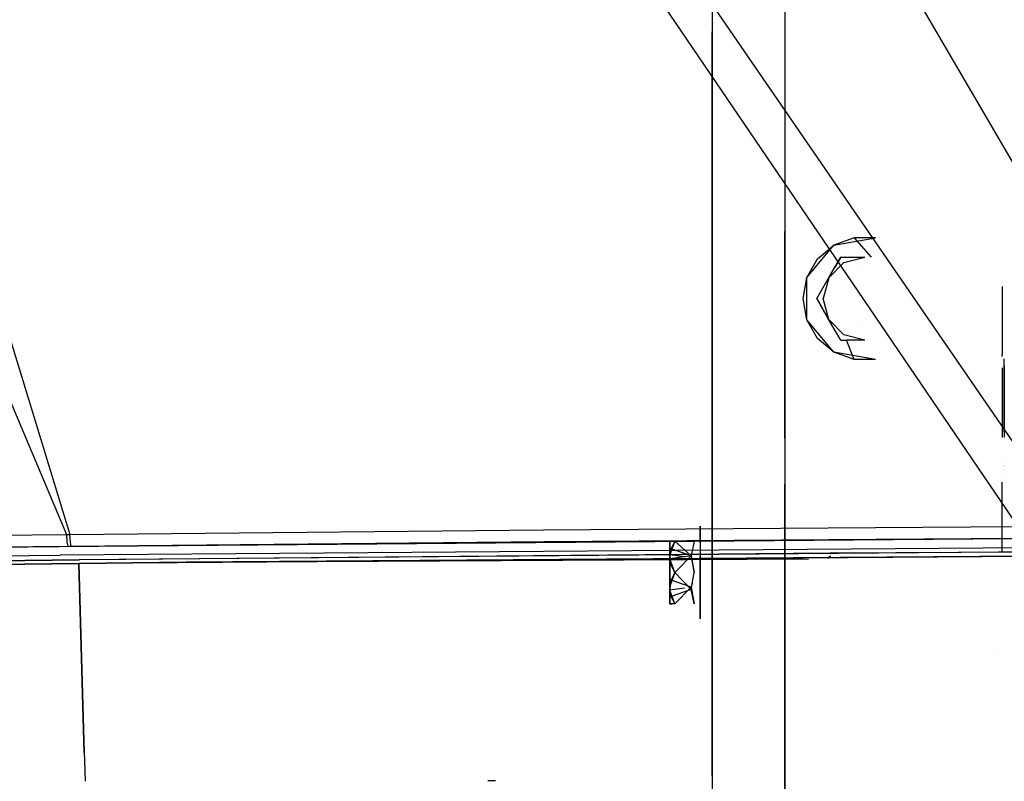
# Model space of a CAD drawing. Units: millimetres. Extents: x -3591 to 1508, y 429 to 8250.
# Drawn here: x -630 to -351, y 1031 to 1247 of the extents above; entities that cross this region are included whole.
import ezdxf

# ---------------------------------------------------------------- set-up
doc = ezdxf.new("R2010")
doc.units = ezdxf.units.MM
doc.layers.add('1', color=7, linetype='CONTINUOUS', true_color=0xffffff)

msp = doc.modelspace()

# ---------------------------------------------------------------- linework, layer by layer
at = {"layer": '1', "color": 18, "linetype": 'CONTINUOUS'}
for p, q in [((-457.995564, 1394.323081, 2285.246626), (-288.226604, 1103.334635, 2238.026872)), ((-457.995564, 1394.323081, 2285.246626), (-288.226604, 1103.334635, 2238.026872)), ((-697.419107, 1368.858784, 2246.09305), (-615.266204, 1101.027459, 2214.900747)), ((-697.419107, 1368.858784, 2246.09305), (-615.266204, 1101.027459, 2214.900747)), ((-724.195242, 1356.047601, 2241.454855), (-616.234303, 1101.017207, 2214.806572)), ((-724.195242, 1356.047601, 2241.454855), (-616.234303, 1101.017207, 2214.806572)), ((-466.884762, 1279.923886, 2255.033508), (-346.763641, 1103.26454, 2234.814897)), ((-466.884762, 1279.923886, 2255.033508), (-346.763641, 1103.26454, 2234.814897)), ((-451.604575, 1277.527779, 2256.373659), (-331.844389, 1103.301018, 2235.614792)), ((-451.604575, 1277.527779, 2256.373659), (-331.844389, 1103.301018, 2235.614792)), ((-433.387488, 1272.999972, 1012.699977), (-433.387488, 965.268344, 1012.699977)), ((-433.387488, 1272.999972, 1012.699977), (-433.387488, 965.268344, 1012.699977)), ((-412.750006, 1272.999972, 992.062524), (-412.750006, 965.268344, 992.062524)), ((-433.387488, 1243.309551, 1228.605047), (-433.387488, 1032.658, 1228.605047)), ((-433.387488, 1032.658, 1228.605047), (-433.387488, 1243.309551, 1228.605047)), ((-412.750006, 1222.786432, 1249.242559), (-412.750006, 1222.786432, 1249.242559)), ((-412.750006, 1196.408774, 1249.242559), (-412.750006, 1196.408774, 1249.242559)), ((-412.750006, 1188.610425, 1249.242559), (-412.750006, 1188.610425, 1249.242559)), ((-412.750006, 1148.750737, 1249.242559), (-412.750006, 1186.817689, 1249.242559)), ((-406.582087, 1173.775405, 991.99231), (-398.887455, 1182.94546, 991.99231)), ((-403.543234, 1179.038733, 989.592329), (-398.887455, 1182.94546, 989.592329)), ((-403.543234, 1179.038733, 989.592329), (-398.887455, 1182.94546, 989.592329)), ((-398.887455, 1182.94546, 991.99231), (-387.09861, 1185.024232, 991.99231)), ((-393.176317, 1185.024232, 989.592329), (-398.887455, 1182.94546, 989.592329)), ((-393.176317, 1185.024232, 989.592329), (-398.887455, 1182.94546, 989.592329)), ((-387.09861, 1185.024232, 991.99231), (-393.176317, 1185.024232, 989.592329)), ((-393.176317, 1185.024232, 989.592329), (-388.328254, 1179.579943, 986.375347)), ((-406.582087, 1173.775405, 989.592329), (-403.543234, 1179.038733, 989.592329)), ((-406.582087, 1173.775405, 989.592329), (-403.543234, 1179.038733, 989.592329)), ((-400.347888, 1173.685044, 977.892295), (-396.032453, 1178.00042, 977.892295)), ((-400.105834, 1174.104184, 986.301377), (-396.944433, 1179.579943, 987.348691)), ((-400.105834, 1174.104184, 986.301377), (-396.944433, 1179.579943, 987.348691)), ((-396.944433, 1179.579943, 979.716256), (-398.578793, 1176.7492, 978.411809)), ((-396.944433, 1179.579943, 979.716256), (-398.578793, 1176.7492, 978.411809)), ((-396.944433, 1179.579943, 987.348691), (-396.944433, 1179.579943, 979.716256)), ((-396.944433, 1179.579943, 979.716256), (-390.372485, 1179.579943, 977.894679)), ((-396.032453, 1178.00042, 977.892295), (-390.137464, 1179.579943, 977.892295)), ((-390.372485, 1179.579943, 977.894679), (-390.137464, 1179.579943, 977.892295)), ((-403.751373, 1167.790145, 987.348691), (-400.105834, 1174.104184, 986.301377)), ((-403.751373, 1167.790145, 987.348691), (-400.105834, 1174.104184, 986.301377)), ((-400.347888, 1173.685044, 977.892295), (-398.578793, 1176.7492, 978.411809)), ((-400.347888, 1173.685044, 977.892295), (-398.578793, 1176.7492, 978.411809)), ((-391.514927, 1175.601929, 991.99231), (-391.514927, 1175.601929, 992.062524)), ((-407.637447, 1167.790145, 989.592329), (-406.582087, 1173.775405, 989.592329)), ((-407.637447, 1167.790145, 989.592329), (-406.582087, 1173.775405, 989.592329)), ((-406.582087, 1161.804646, 991.99231), (-406.582087, 1173.775405, 991.99231)), ((-403.751373, 1167.790145, 979.716256), (-400.775284, 1172.944754, 977.923289)), ((-403.751373, 1167.790145, 979.716256), (-400.775284, 1172.944754, 977.923289)), ((-400.347888, 1173.685044, 977.892295), (-401.927471, 1167.790145, 977.892295)), ((-400.347888, 1173.685044, 977.892295), (-400.775284, 1172.944754, 977.923289)), ((-400.347888, 1173.685044, 977.892295), (-400.775284, 1172.944754, 977.923289)), ((-351.200014, 1171.201915, 1249.242559), (-351.200014, 1171.201915, 1257.369295)), ((-351.200014, 1171.201915, 1257.369295), (-351.200014, 1151.992053, 1258.544341)), ((-406.582087, 1161.804646, 989.592329), (-407.637447, 1167.790145, 989.592329)), ((-406.582087, 1161.804646, 989.592329), (-407.637447, 1167.790145, 989.592329)), ((-400.589943, 1162.314385, 986.301377), (-403.751373, 1167.790145, 987.348691)), ((-400.589943, 1162.314385, 986.301377), (-403.751373, 1167.790145, 987.348691)), ((-403.751373, 1167.790145, 987.348691), (-403.751373, 1167.790145, 979.716256)), ((-403.751373, 1167.790145, 987.348691), (-403.751373, 1167.790145, 979.716256)), ((-403.751373, 1167.790145, 979.716256), (-402.117014, 1164.959162, 978.411809)), ((-403.751373, 1167.790145, 979.716256), (-402.117014, 1164.959162, 978.411809)), ((-400.347888, 1161.895007, 977.892295), (-401.927471, 1167.790145, 977.892295)), ((-400.347888, 1161.895007, 977.892295), (-402.117014, 1164.959162, 978.411809)), ((-400.347888, 1161.895007, 977.892295), (-402.117014, 1164.959162, 978.411809)), ((-398.887455, 1152.634591, 991.99231), (-406.582087, 1161.804646, 991.99231)), ((-403.543234, 1156.541318, 989.592329), (-406.582087, 1161.804646, 989.592329)), ((-403.543234, 1156.541318, 989.592329), (-406.582087, 1161.804646, 989.592329)), ((-396.944433, 1156.000108, 987.348691), (-400.589943, 1162.314385, 986.301377)), ((-396.944433, 1156.000108, 987.348691), (-400.589943, 1162.314385, 986.301377)), ((-396.032453, 1157.579631, 977.892295), (-400.347888, 1161.895007, 977.892295)), ((-399.920493, 1161.154717, 977.923289), (-400.347888, 1161.895007, 977.892295)), ((-399.920493, 1161.154717, 977.923289), (-400.347888, 1161.895007, 977.892295)), ((-396.944433, 1156.000108, 979.716256), (-399.920493, 1161.154717, 977.923289)), ((-396.944433, 1156.000108, 979.716256), (-399.920493, 1161.154717, 977.923289)), ((-390.137464, 1156.000108, 977.892295), (-396.032453, 1157.579631, 977.892295)), ((-391.514927, 1159.978122, 992.062524), (-391.514927, 1159.978122, 991.99231)), ((-398.887455, 1152.634591, 989.592329), (-403.543234, 1156.541318, 989.592329)), ((-398.887455, 1152.634591, 989.592329), (-403.543234, 1156.541318, 989.592329)), ((-396.944433, 1156.000108, 987.348691), (-396.944433, 1156.000108, 979.716256)), ((-396.944433, 1156.000108, 979.716256), (-395.192593, 1156.000108, 978.930369)), ((-393.176317, 1150.555819, 989.592329), (-395.27756, 1156.000108, 986.914411)), ((-390.137464, 1156.000108, 977.892295), (-395.192593, 1156.000108, 978.930369)), ((-387.09861, 1150.555819, 991.99231), (-398.887455, 1152.634591, 991.99231)), ((-393.176317, 1150.555819, 989.592329), (-398.887455, 1152.634591, 989.592329)), ((-393.176317, 1150.555819, 989.592329), (-398.887455, 1152.634591, 989.592329)), ((-351.200014, 1151.424085, 1249.242559), (-351.200014, 1151.992053, 1258.544341)), ((-387.09861, 1150.555819, 991.99231), (-393.176317, 1150.555819, 989.592329)), ((-350.699991, 1130.194083, 1259.895251), (-350.699991, 1150.711983, 1258.640304)), ((-350.699991, 1150.137318, 1249.242559), (-350.699991, 1150.711983, 1258.640304)), ((-412.750006, 1128.315764, 1249.242559), (-412.750006, 1148.750226, 1249.242559)), ((-351.200014, 1148.170615, 1249.242559), (-351.200014, 1128.527596, 1250.443945)), ((-350.699991, 1148.75029, 1249.242559), (-350.699991, 1128.53379, 1250.479071)), ((-350.699991, 1129.902774, 1259.913069), (-350.699991, 1129.902774, 1259.913069)), ((-350.699991, 1128.437578, 1250.484956), (-350.699991, 1128.437578, 1250.484956)), ((-350.699991, 1128.242403, 1250.496894), (-350.699991, 1128.242403, 1250.496894)), ((-350.699991, 1128.009612, 1250.511132), (-350.699991, 1128.009612, 1250.511132)), ((-412.750006, 1124.550505, 1249.242559), (-412.750006, 1124.550505, 1249.242559)), ((-350.699991, 1121.547806, 1250.906359), (-350.699991, 1121.547806, 1250.906359)), ((-412.750006, 1120.156906, 1249.242559), (-412.750006, 1120.156906, 1249.242559)), ((-351.200014, 1119.448716, 1250.999218), (-351.200014, 1119.448716, 1250.999218)), ((-351.200014, 1118.603261, 1251.050927), (-351.200014, 1118.603261, 1251.050927)), ((-350.699991, 1120.699509, 1260.475973), (-350.699991, 1120.699509, 1260.475973)), ((-350.699991, 1120.451809, 1260.491123), (-350.699991, 1120.451809, 1260.491123)), ((-350.699991, 1120.18308, 1260.507559), (-350.699991, 1120.18308, 1260.507559)), ((-350.699991, 1119.187092, 1260.568478), (-350.699991, 1119.187092, 1260.568478)), ((-412.750006, 1117.221459, 1249.242559), (-412.750006, 1117.221459, 1249.242559)), ((-351.200014, 1096.202105, 1261.956587), (-351.200014, 1115.840501, 1260.755405)), ((-412.750006, 1031.671248, 1249.242559), (-412.750006, 1115.136324, 1249.242559)), ((-615.266204, 1101.027459, 2214.900747), (-481.140077, 1102.333277, 2226.379886)), ((-615.266204, 1101.027459, 2214.900747), (-481.140077, 1102.333277, 2226.379886)), ((-481.140077, 1102.333277, 2226.379886), (-346.763641, 1103.26454, 2234.814897)), ((-481.140077, 1102.333277, 2226.379886), (-346.763641, 1103.26454, 2234.814897)), ((-436.749995, 1101.769656, 1111.889973), (-436.749995, 1103.349417, 1116.230503)), ((-436.749995, 1103.349417, 1116.230503), (-436.749995, 1103.349417, 1120.849505)), ((-436.749995, 1103.349417, 1120.849505), (-436.749995, 1101.769656, 1125.190035)), ((-436.749995, 1101.769656, 1164.289966), (-436.749995, 1103.349417, 1168.630496)), ((-436.749995, 1103.349417, 1168.630496), (-436.749995, 1103.349417, 1173.249498)), ((-436.749995, 1103.349417, 1173.249498), (-436.749995, 1101.769656, 1177.590027)), ((-436.749995, 1101.769656, 1199.290052), (-436.749995, 1103.349417, 1203.630462)), ((-436.749995, 1103.349417, 1203.630462), (-436.749995, 1103.349417, 1208.249584)), ((-436.749995, 1103.349417, 1208.249584), (-436.749995, 1101.769656, 1212.589994)), ((-436.749995, 1098.800629, 1108.351603), (-436.749995, 1101.769656, 1111.889973)), ((-436.749995, 1101.769656, 1125.190035), (-436.749995, 1098.800629, 1128.728405)), ((-436.749995, 1098.800629, 1160.751596), (-436.749995, 1101.769656, 1164.289966)), ((-436.749995, 1101.769656, 1177.590027), (-436.749995, 1098.800629, 1181.128398)), ((-436.749995, 1098.800629, 1195.751682), (-436.749995, 1101.769656, 1199.290052)), ((-436.749995, 1101.769656, 1212.589994), (-436.749995, 1098.800629, 1216.128364)), ((-644.14537, 1100.714654, 2211.964384), (-616.234303, 1101.017207, 2214.806572)), ((-644.14537, 1100.714654, 2211.964384), (-616.234303, 1101.017207, 2214.806572)), ((-618.336141, 1097.620696, 2210.937038), (-348.268569, 1099.898785, 2231.058374)), ((-618.336141, 1097.620696, 2210.937038), (-348.268569, 1099.898785, 2231.058374)), ((-616.234303, 1101.017207, 2214.806572), (-615.266204, 1101.027459, 2214.900747)), ((-616.234303, 1101.017207, 2214.806572), (-615.266204, 1101.027459, 2214.900747)), ((-616.234303, 1101.017207, 2214.806572), (-616.107464, 1098.882407, 2213.740125)), ((-616.234303, 1101.017207, 2214.806572), (-616.107464, 1098.882407, 2213.740125)), ((-616.107464, 1098.882407, 2213.740125), (-615.891576, 1097.74062, 2211.652055)), ((-616.107464, 1098.882407, 2213.740125), (-615.891576, 1097.74062, 2211.652055)), ((-615.139484, 1098.892897, 2213.834539), (-615.266204, 1101.027459, 2214.900747)), ((-615.139484, 1098.892897, 2213.834539), (-615.266204, 1101.027459, 2214.900747)), ((-614.923954, 1097.751111, 2211.746708), (-615.139484, 1098.892897, 2213.834539)), ((-614.923954, 1097.751111, 2211.746708), (-615.139484, 1098.892897, 2213.834539)), ((-614.923954, 1097.751111, 2211.746708), (-480.879575, 1099.066943, 2223.230615)), ((-614.923954, 1097.751111, 2211.746708), (-480.879575, 1099.066943, 2223.230615)), ((-480.879575, 1099.066943, 2223.230615), (-346.581995, 1100.014418, 2231.669441)), ((-480.879575, 1099.066943, 2223.230615), (-346.581995, 1100.014418, 2231.669441)), ((-444.748759, 1099.143952, 1121.864811), (-445.349991, 1099.143952, 1118.540064)), ((-445.349991, 1097.952574, 1122.986212), (-445.349991, 1099.143952, 1118.540064)), ((-445.349991, 1097.952574, 1122.986212), (-445.349991, 1099.143952, 1118.540064)), ((-445.349991, 1099.143952, 1118.540064), (-445.349991, 1097.952574, 1114.093795)), ((-445.349991, 1099.143952, 1118.540064), (-444.567084, 1099.143952, 1114.727274)), ((-445.349991, 1099.143952, 1118.540064), (-445.349991, 1097.952574, 1114.093795)), ((-444.748759, 1099.143952, 1174.264804), (-445.349991, 1099.143952, 1170.940056)), ((-445.349991, 1097.952574, 1175.386205), (-445.349991, 1099.143952, 1170.940056)), ((-445.349991, 1097.952574, 1175.386205), (-445.349991, 1099.143952, 1170.940056)), ((-445.349991, 1099.143952, 1170.940056), (-445.349991, 1097.952574, 1166.493788)), ((-445.349991, 1099.143952, 1170.940056), (-444.567084, 1099.143952, 1167.127267)), ((-445.349991, 1099.143952, 1170.940056), (-445.349991, 1097.952574, 1166.493788)), ((-444.748759, 1099.143952, 1209.26477), (-445.349991, 1099.143952, 1205.940023)), ((-445.349991, 1097.952574, 1210.386291), (-445.349991, 1099.143952, 1205.940023)), ((-445.349991, 1097.952574, 1210.386291), (-445.349991, 1099.143952, 1205.940023)), ((-445.349991, 1099.143952, 1205.940023), (-445.349991, 1097.952574, 1201.493755)), ((-445.349991, 1099.143952, 1205.940023), (-444.567084, 1099.143952, 1202.127233)), ((-445.349991, 1099.143952, 1205.940023), (-445.349991, 1097.952574, 1201.493755)), ((-443.974316, 1099.143952, 1165.805951), (-445.326656, 1095.25606, 1163.56124)), ((-443.974316, 1099.143952, 1200.805917), (-445.326656, 1095.25606, 1198.561206)), ((-444.020289, 1099.011783, 1113.329649), (-445.326656, 1095.25606, 1111.161247)), ((-443.974316, 1099.143952, 1123.67405), (-444.95818, 1097.008914, 1124.906793)), ((-443.974316, 1099.143952, 1176.074043), (-444.95818, 1097.008914, 1177.306786)), ((-443.974316, 1099.143952, 1211.074129), (-444.95818, 1097.008914, 1212.306753)), ((-443.974316, 1099.143952, 1211.074129), (-444.95818, 1097.008914, 1212.306753)), ((-444.748759, 1099.143952, 1121.864811), (-443.974316, 1099.143952, 1123.67405)), ((-444.748759, 1099.143952, 1174.264804), (-443.974316, 1099.143952, 1176.074043)), ((-444.748759, 1099.143952, 1209.26477), (-443.974316, 1099.143952, 1211.074129)), ((-443.974316, 1099.143952, 1113.405958), (-444.567084, 1099.143952, 1114.727274)), ((-443.974316, 1099.143952, 1165.805951), (-444.567084, 1099.143952, 1167.127267)), ((-443.974316, 1099.143952, 1200.805917), (-444.567084, 1099.143952, 1202.127233)), ((-443.974316, 1099.143952, 1113.405958), (-444.020289, 1099.011783, 1113.329649)), ((-439.290345, 1095.014066, 1213.458553), (-443.974316, 1099.143952, 1211.074129)), ((-438.500434, 1099.143952, 1123.67405), (-439.290345, 1095.014066, 1126.058593)), ((-438.500434, 1099.143952, 1176.074043), (-439.290345, 1095.014066, 1178.458586)), ((-438.500434, 1099.143952, 1211.074129), (-439.290345, 1095.014066, 1213.458553)), ((-436.749995, 1098.800629, 1108.351603), (-436.749995, 1094.800442, 1106.042162)), ((-436.749995, 1098.800629, 1128.728405), (-436.749995, 1094.800442, 1131.037965)), ((-436.749995, 1098.800629, 1160.751596), (-436.749995, 1094.800442, 1158.442155)), ((-436.749995, 1098.800629, 1181.128398), (-436.749995, 1094.800442, 1183.437958)), ((-436.749995, 1098.800629, 1195.751682), (-436.749995, 1094.800442, 1193.442121)), ((-436.749995, 1098.800629, 1216.128364), (-436.749995, 1094.800442, 1218.437925)), ((-675.842708, 1096.939829, 2204.524451), (-618.336141, 1097.620696, 2210.937038)), ((-675.842708, 1096.939829, 2204.524451), (-618.336141, 1097.620696, 2210.937038)), ((-643.767536, 1097.445458, 2208.805099), (-615.891576, 1097.74062, 2211.652055)), ((-643.767536, 1097.445458, 2208.805099), (-615.891576, 1097.74062, 2211.652055)), ((-276.671678, 1097.810239, 2231.974378), (-618.078232, 1095.154017, 2208.569065)), ((-276.671678, 1097.810239, 2231.974378), (-618.078232, 1095.154017, 2208.569065)), ((-615.891576, 1097.74062, 2211.652055), (-614.923954, 1097.751111, 2211.746708)), ((-615.891576, 1097.74062, 2211.652055), (-614.923954, 1097.751111, 2211.746708)), ((-352.308273, 1096.02496, 2232.061163), (-612.675846, 1093.813151, 2212.668434)), ((-352.308273, 1096.02496, 2232.061163), (-612.675846, 1093.813151, 2212.668434)), ((-445.349991, 1097.952574, 1122.986212), (-445.349991, 1094.697684, 1126.241103)), ((-445.349991, 1097.952574, 1122.986212), (-445.349991, 1094.697684, 1126.241103)), ((-445.349991, 1094.697684, 1110.838905), (-445.349991, 1097.952574, 1114.093795)), ((-445.349991, 1094.697684, 1110.838905), (-445.349991, 1097.952574, 1114.093795)), ((-445.349991, 1097.952574, 1175.386205), (-445.349991, 1094.697684, 1178.641096)), ((-445.349991, 1097.952574, 1175.386205), (-445.349991, 1094.697684, 1178.641096)), ((-445.349991, 1094.697684, 1163.238898), (-445.349991, 1097.952574, 1166.493788)), ((-445.349991, 1094.697684, 1163.238898), (-445.349991, 1097.952574, 1166.493788)), ((-445.349991, 1097.952574, 1210.386291), (-445.349991, 1094.697719, 1213.641147)), ((-445.349991, 1097.952574, 1210.386291), (-445.349991, 1094.697719, 1213.641147)), ((-445.349991, 1094.697684, 1198.238865), (-445.349991, 1097.952574, 1201.493755)), ((-445.349991, 1094.697684, 1198.238865), (-445.349991, 1097.952574, 1201.493755)), ((-444.95818, 1097.008914, 1124.906793), (-445.349991, 1094.697684, 1126.241103)), ((-444.95818, 1097.008914, 1124.906793), (-445.349991, 1094.697684, 1126.241103)), ((-444.95818, 1097.008914, 1177.306786), (-445.349991, 1094.697684, 1178.641096)), ((-444.95818, 1097.008914, 1177.306786), (-445.349991, 1094.697684, 1178.641096)), ((-444.95818, 1097.008914, 1212.306753), (-445.349991, 1094.697684, 1213.641182)), ((-439.290345, 1095.014066, 1126.058593), (-444.95818, 1097.008914, 1124.906793)), ((-439.290345, 1095.014066, 1178.458586), (-444.95818, 1097.008914, 1177.306786)), ((-439.290345, 1095.014066, 1213.458553), (-444.95818, 1097.008914, 1212.306753)), ((-265.593535, 1096.37337, 2233.817237), (-399.959683, 1095.724791, 2227.917209)), ((-310.457336, 1096.210041, 2233.771414), (-352.308273, 1096.02496, 2232.061163)), ((-310.457336, 1096.210041, 2233.771414), (-352.308273, 1096.02496, 2232.061163)), ((-351.200014, 1096.202105, 1249.242559), (-351.200014, 1096.202105, 1261.956587)), ((-676.838934, 1094.48573, 2202.019468), (-618.078232, 1095.154017, 2208.569065)), ((-676.838934, 1094.48573, 2202.019468), (-618.078232, 1095.154017, 2208.569065)), ((-663.919747, 1093.205661, 2205.810323), (-628.423333, 1093.639821, 2209.679142)), ((-659.771502, 1093.275756, 2207.784429), (-612.675846, 1093.813151, 2212.668434)), ((-612.675846, 1093.813151, 2212.668434), (-659.771502, 1093.275756, 2207.784429)), ((-628.423333, 1093.639821, 2209.679142), (-612.537622, 1093.813866, 2211.262003)), ((-612.675846, 1093.813151, 2212.668434), (-612.606704, 1093.81339, 2211.965337)), ((-612.675846, 1093.813151, 2212.668434), (-612.606704, 1093.81339, 2211.965337)), ((-612.606704, 1093.81339, 2211.965337), (-612.537622, 1093.813866, 2211.262003)), ((-612.606704, 1093.81339, 2211.965337), (-612.537622, 1093.813866, 2211.262003)), ((-599.456012, 1093.959302, 2212.529436), (-612.537622, 1093.813866, 2211.262003)), ((-399.959683, 1095.724791, 2227.917209), (-599.456012, 1093.959302, 2212.529436)), ((-597.491801, 1092.986792, 2214.985862), (-324.205695, 1095.074545, 2233.452838)), ((-406.046924, 1094.027846, 2224.277616), (-597.491801, 1092.986792, 2214.985862)), ((-406.046924, 1094.027846, 2224.277616), (-597.491801, 1092.986792, 2214.985862)), ((-461.188476, 1093.834302, 2222.577186), (-597.491801, 1092.986792, 2214.985862)), ((-325.764024, 1095.0721, 2233.452152), (-582.367837, 1093.163222, 2216.681257)), ((-582.367837, 1093.163222, 2216.681257), (-325.764024, 1095.0721, 2233.452152)), ((-445.349991, 1094.697684, 1110.838905), (-445.326656, 1095.25606, 1111.161247)), ((-445.349991, 1094.697684, 1110.838905), (-445.326656, 1095.25606, 1111.161247)), ((-445.349991, 1094.697684, 1163.238898), (-445.326656, 1095.25606, 1163.56124)), ((-445.349991, 1094.697684, 1163.238898), (-445.326656, 1095.25606, 1163.56124)), ((-445.349991, 1094.697684, 1198.238865), (-445.326656, 1095.25606, 1198.561206)), ((-445.349991, 1094.697684, 1198.238865), (-445.326656, 1095.25606, 1198.561206)), ((-445.349991, 1094.697684, 1126.241103), (-445.349991, 1090.251416, 1127.43248)), ((-445.349991, 1094.697684, 1126.241103), (-445.326656, 1094.139308, 1126.563564)), ((-445.349991, 1094.697684, 1126.241103), (-445.349991, 1090.251416, 1127.43248)), ((-445.349991, 1094.697684, 1126.241103), (-445.326656, 1094.139308, 1126.563564)), ((-445.349991, 1090.251416, 1109.647527), (-445.349991, 1094.697684, 1110.838905)), ((-445.349991, 1090.251416, 1109.647527), (-445.349991, 1094.697684, 1110.838905)), ((-444.95818, 1092.386693, 1109.504595), (-445.349991, 1094.697684, 1110.838905)), ((-445.349991, 1094.697684, 1178.641096), (-445.349991, 1090.251416, 1179.832473)), ((-445.349991, 1094.697684, 1178.641096), (-445.326656, 1094.139308, 1178.963557)), ((-445.349991, 1094.697684, 1178.641096), (-445.349991, 1090.251416, 1179.832473)), ((-445.349991, 1094.697684, 1178.641096), (-445.326656, 1094.139308, 1178.963557)), ((-445.349991, 1090.251416, 1162.04752), (-445.349991, 1094.697684, 1163.238898)), ((-445.349991, 1090.251416, 1162.04752), (-445.349991, 1094.697684, 1163.238898)), ((-444.95818, 1092.386693, 1161.904588), (-445.349991, 1094.697684, 1163.238898)), ((-445.349991, 1094.697684, 1213.641182), (-445.326656, 1094.139308, 1213.963524)), ((-445.349991, 1090.251416, 1197.047487), (-445.349991, 1094.697684, 1198.238865)), ((-445.349991, 1090.251416, 1197.047487), (-445.349991, 1094.697684, 1198.238865)), ((-444.95818, 1092.386693, 1196.904555), (-445.349991, 1094.697684, 1198.238865)), ((-445.349991, 1094.697637, 1213.641194), (-445.349991, 1090.251416, 1214.832559)), ((-445.349991, 1094.697637, 1213.641194), (-445.349991, 1090.251416, 1214.832559)), ((-441.214922, 1094.660367, 1110.817359), (-445.326656, 1095.25606, 1111.161247)), ((-441.214922, 1094.660367, 1163.217352), (-445.326656, 1095.25606, 1163.56124)), ((-441.214922, 1094.660367, 1198.217319), (-445.326656, 1095.25606, 1198.561206)), ((-439.290345, 1095.014066, 1126.058593), (-445.326656, 1094.139308, 1126.563564)), ((-439.290345, 1095.014066, 1178.458586), (-445.326656, 1094.139308, 1178.963557)), ((-439.290345, 1095.014066, 1213.458553), (-445.326656, 1094.139308, 1213.963524)), ((-444.020376, 1090.383836, 1128.731706), (-445.326656, 1094.139308, 1126.563564)), ((-443.974316, 1090.251416, 1181.208149), (-445.326656, 1094.139308, 1178.963557)), ((-444.224855, 1090.971701, 1215.792371), (-445.326656, 1094.139308, 1213.963524)), ((-444.224855, 1090.971701, 1215.792371), (-445.326656, 1094.139308, 1213.963524)), ((-439.290345, 1095.014066, 1213.458553), (-443.265923, 1090.971709, 1215.792379)), ((-439.290345, 1095.014066, 1126.058593), (-438.522397, 1090.383837, 1128.731706)), ((-439.290345, 1095.014066, 1178.458586), (-438.500434, 1090.251416, 1181.208149)), ((-439.290345, 1095.014066, 1213.458553), (-438.619898, 1090.971709, 1215.792379)), ((-439.237916, 1094.697637, 1198.238852), (-439.237916, 1094.697637, 1198.238852)), ((-436.749995, 1094.800442, 1131.037965), (-436.749995, 1090.251416, 1131.840006)), ((-436.749995, 1090.251416, 1105.240002), (-436.749995, 1094.800442, 1106.042162)), ((-436.749995, 1094.800442, 1183.437958), (-436.749995, 1090.251416, 1184.239998)), ((-436.749995, 1090.251416, 1157.639995), (-436.749995, 1094.800442, 1158.442155)), ((-436.749995, 1094.800442, 1218.437925), (-436.749995, 1090.251416, 1219.239965)), ((-436.749995, 1090.251416, 1192.639962), (-436.749995, 1094.800442, 1193.442121)), ((-399.895489, 1094.904393, 2226.935402), (-400.66091, 1094.314987, 2226.734259)), ((-400.481775, 1094.314059, 2226.726047), (-399.895489, 1094.904393, 2226.935402)), ((-659.909546, 1092.302531, 2208.852783), (-612.772584, 1092.82729, 2213.785902)), ((-597.491801, 1092.986792, 2214.985862), (-637.886785, 1092.494389, 2210.656383)), ((-597.491801, 1092.986792, 2214.985862), (-637.886785, 1092.494389, 2210.656383)), ((-582.367837, 1093.163222, 2216.681257), (-612.772584, 1092.82729, 2213.785902)), ((-612.772584, 1092.82729, 2213.785902), (-582.367837, 1093.163222, 2216.681257)), ((-611.228704, 1039.26155, 2202.904955), (-612.772554, 1092.826243, 2213.785689)), ((-612.772554, 1092.826243, 2213.785689), (-611.228704, 1039.26155, 2202.904955)), ((-443.974316, 1090.251416, 1108.271852), (-444.95818, 1092.386693, 1109.504595)), ((-443.974316, 1090.251416, 1108.271852), (-444.95818, 1092.386693, 1109.504595)), ((-443.974316, 1090.251416, 1160.671845), (-444.95818, 1092.386693, 1161.904588)), ((-443.974316, 1090.251416, 1160.671845), (-444.95818, 1092.386693, 1161.904588)), ((-443.974316, 1090.251416, 1195.671812), (-444.95818, 1092.386693, 1196.904555)), ((-443.974316, 1090.251416, 1195.671812), (-444.95818, 1092.386693, 1196.904555)), ((-443.974316, 1090.251416, 1216.208234), (-444.222006, 1090.96351, 1215.7971)), ((-443.974316, 1090.251416, 1216.208234), (-444.222006, 1090.96351, 1215.7971)), ((-443.273978, 1090.963518, 1215.797107), (-443.974316, 1090.251416, 1216.208234)), ((-438.61854, 1090.963518, 1215.797107), (-438.500434, 1090.251416, 1216.208234)), ((-445.349991, 1090.251416, 1127.43248), (-445.349991, 1085.805386, 1126.241103)), ((-445.349991, 1090.251416, 1127.43248), (-445.349991, 1085.805386, 1126.241103)), ((-445.349991, 1085.805386, 1110.838905), (-445.349991, 1090.251416, 1109.647527)), ((-445.349991, 1085.805386, 1110.838905), (-445.349991, 1090.251416, 1109.647527)), ((-445.349991, 1090.251416, 1179.832473), (-445.349991, 1085.805386, 1178.641096)), ((-445.349991, 1090.251416, 1179.832473), (-445.349991, 1085.805386, 1178.641096)), ((-445.349991, 1085.805434, 1163.238885), (-445.349991, 1090.251416, 1162.04752)), ((-445.349991, 1085.805434, 1163.238885), (-445.349991, 1090.251416, 1162.04752)), ((-445.349991, 1090.251416, 1197.047487), (-445.349991, 1085.805434, 1198.238852)), ((-445.349991, 1090.251416, 1197.047487), (-445.349991, 1085.805434, 1198.238852)), ((-445.349991, 1090.251416, 1214.832559), (-445.349991, 1085.805386, 1213.641182)), ((-445.349991, 1090.251416, 1214.832559), (-445.349991, 1085.805386, 1213.641182)), ((-444.95818, 1088.116378, 1127.575532), (-445.349991, 1085.805386, 1126.241103)), ((-444.95818, 1088.116378, 1127.575532), (-445.349991, 1085.805386, 1126.241103)), ((-444.95818, 1088.116378, 1179.975525), (-445.349991, 1085.805386, 1178.641096)), ((-444.95818, 1088.116378, 1179.975525), (-445.349991, 1085.805386, 1178.641096)), ((-444.95818, 1088.116378, 1214.975491), (-445.349991, 1085.805386, 1213.641182)), ((-443.974316, 1090.251416, 1108.271852), (-445.326656, 1086.363524, 1110.516563)), ((-443.974316, 1090.251416, 1108.271852), (-445.326656, 1086.363524, 1110.516563)), ((-443.974316, 1090.251416, 1160.671845), (-445.326656, 1086.363524, 1162.916556)), ((-443.974316, 1090.251416, 1160.671845), (-445.326656, 1086.363524, 1162.916556)), ((-443.974316, 1090.251416, 1195.671812), (-445.326656, 1086.363524, 1197.916523)), ((-443.974316, 1090.251416, 1195.671812), (-445.326656, 1086.363524, 1197.916523)), ((-443.974316, 1090.251416, 1128.808156), (-444.95818, 1088.116378, 1127.575532)), ((-443.974316, 1090.251416, 1181.208149), (-444.95818, 1088.116378, 1179.975525)), ((-443.974316, 1090.251416, 1216.208234), (-444.95818, 1088.116378, 1214.975491)), ((-443.974316, 1090.251416, 1216.208234), (-444.95818, 1088.116378, 1214.975491)), ((-439.290345, 1086.121529, 1126.423731), (-444.95818, 1088.116378, 1127.575532)), ((-439.290345, 1086.121529, 1178.823724), (-444.95818, 1088.116378, 1179.975525)), ((-443.974316, 1090.251416, 1128.808156), (-444.020376, 1090.383835, 1128.731706)), ((-439.290345, 1085.489005, 1111.021414), (-443.974316, 1090.251416, 1108.271852)), ((-439.290345, 1085.489005, 1163.421407), (-443.974316, 1090.251416, 1160.671845)), ((-439.290345, 1085.489005, 1198.421374), (-443.974316, 1090.251416, 1195.671812)), ((-439.290345, 1085.489005, 1111.021414), (-438.500434, 1090.251416, 1108.271852)), ((-439.290345, 1085.489005, 1163.421407), (-438.500434, 1090.251416, 1160.671845)), ((-439.290345, 1085.489005, 1198.421374), (-438.500434, 1090.251416, 1195.671812)), ((-438.522397, 1090.383836, 1128.731707), (-438.500434, 1090.251416, 1128.808156)), ((-436.749995, 1090.251416, 1131.840006), (-436.749995, 1085.702628, 1131.037965)), ((-436.749995, 1085.702628, 1106.042162), (-436.749995, 1090.251416, 1105.240002)), ((-436.749995, 1090.251416, 1184.239998), (-436.749995, 1085.702628, 1183.437958)), ((-436.749995, 1085.702628, 1158.442155), (-436.749995, 1090.251416, 1157.639995)), ((-436.749995, 1090.251416, 1219.239965), (-436.749995, 1085.702628, 1218.437925)), ((-436.749995, 1085.702628, 1193.442121), (-436.749995, 1090.251416, 1192.639962)), ((-445.349991, 1085.805386, 1110.838905), (-445.326656, 1086.363524, 1110.516563)), ((-445.349991, 1085.805386, 1110.838905), (-445.326656, 1086.363524, 1110.516563)), ((-445.349991, 1085.805386, 1163.238898), (-445.326656, 1086.363524, 1162.916556)), ((-445.349991, 1085.805386, 1163.238898), (-445.326656, 1086.363524, 1162.916556)), ((-445.349991, 1085.805386, 1198.238865), (-445.326656, 1086.363524, 1197.916523)), ((-445.349991, 1085.805386, 1198.238865), (-445.326656, 1086.363524, 1197.916523)), ((-445.349991, 1085.805386, 1126.241103), (-445.349991, 1082.550496, 1122.986212)), ((-445.349991, 1085.805386, 1126.241103), (-445.349991, 1082.550496, 1122.986212)), ((-445.349991, 1085.805386, 1126.241103), (-445.326656, 1085.24701, 1125.918761)), ((-445.349991, 1085.805386, 1126.241103), (-445.326656, 1085.24701, 1125.918761)), ((-445.349991, 1082.550496, 1114.093795), (-445.349991, 1085.805386, 1110.838905)), ((-445.349991, 1082.550496, 1114.093795), (-445.349991, 1085.805386, 1110.838905)), ((-444.95818, 1083.494157, 1112.173215), (-445.349991, 1085.805386, 1110.838905)), ((-444.95818, 1083.494157, 1112.173215), (-445.349991, 1085.805386, 1110.838905)), ((-445.349991, 1085.805386, 1178.641096), (-445.349991, 1082.550496, 1175.386205)), ((-445.349991, 1085.805386, 1178.641096), (-445.349991, 1082.550496, 1175.386205)), ((-445.349991, 1085.805386, 1178.641096), (-445.326656, 1085.24701, 1178.318754)), ((-445.349991, 1085.805386, 1178.641096), (-445.326656, 1085.24701, 1178.318754)), ((-444.95818, 1083.494157, 1164.573207), (-445.349991, 1085.805386, 1163.238898)), ((-444.95818, 1083.494157, 1164.573207), (-445.349991, 1085.805386, 1163.238898)), ((-445.349991, 1085.805386, 1213.641182), (-445.349991, 1082.550496, 1210.386291)), ((-445.349991, 1085.805386, 1213.641182), (-445.349991, 1082.550496, 1210.386291)), ((-445.349991, 1085.805386, 1213.641182), (-445.326656, 1085.24701, 1213.31884)), ((-445.349991, 1085.805386, 1213.641182), (-445.326656, 1085.24701, 1213.31884)), ((-444.95818, 1083.494157, 1199.573174), (-445.349991, 1085.805386, 1198.238865)), ((-444.95818, 1083.494157, 1199.573174), (-445.349991, 1085.805386, 1198.238865)), ((-445.349991, 1082.550496, 1166.493788), (-445.349991, 1085.805351, 1163.238933)), ((-445.349991, 1082.550496, 1166.493788), (-445.349991, 1085.805351, 1163.238933)), ((-445.349991, 1082.550496, 1201.493755), (-445.349991, 1085.805351, 1198.238899)), ((-445.349991, 1082.550496, 1201.493755), (-445.349991, 1085.805351, 1198.238899)), ((-441.214922, 1085.842703, 1213.662728), (-445.326656, 1085.24701, 1213.31884)), ((-443.974316, 1081.359118, 1123.67405), (-445.326656, 1085.24701, 1125.918761)), ((-443.974316, 1081.359118, 1123.67405), (-445.326656, 1085.24701, 1125.918761)), ((-443.974316, 1081.359118, 1176.074043), (-445.326656, 1085.24701, 1178.318754)), ((-443.974316, 1081.359118, 1176.074043), (-445.326656, 1085.24701, 1178.318754)), ((-443.974316, 1081.359118, 1211.074129), (-445.326656, 1085.24701, 1213.31884)), ((-439.290345, 1085.489005, 1111.021414), (-444.95818, 1083.494157, 1112.173215)), ((-439.290345, 1085.489005, 1163.421407), (-444.95818, 1083.494157, 1164.573207)), ((-439.290345, 1085.489005, 1198.421374), (-444.95818, 1083.494157, 1199.573174)), ((-439.290345, 1086.121529, 1126.423731), (-443.974316, 1081.359118, 1123.67405)), ((-439.290345, 1086.121529, 1178.823724), (-443.974316, 1081.359118, 1176.074043)), ((-439.070229, 1087.272358, 1127.088172), (-439.290345, 1086.121529, 1126.423731)), ((-439.070229, 1087.272358, 1179.488165), (-439.290345, 1086.121529, 1178.823724)), ((-439.290345, 1086.121529, 1126.423731), (-438.500434, 1081.359118, 1123.67405)), ((-439.290345, 1086.121529, 1178.823724), (-438.500434, 1081.359118, 1176.074043)), ((-438.500434, 1081.359118, 1113.405958), (-439.290345, 1085.489005, 1111.021414)), ((-438.500434, 1081.359118, 1165.805951), (-439.290345, 1085.489005, 1163.421407)), ((-438.500434, 1081.359118, 1200.805917), (-439.290345, 1085.489005, 1198.421374)), ((-439.237916, 1085.805434, 1213.641194), (-439.237916, 1085.805434, 1213.641194)), ((-436.749995, 1085.702628, 1131.037965), (-436.749995, 1081.702441, 1128.728405)), ((-436.749995, 1081.702441, 1108.351603), (-436.749995, 1085.702628, 1106.042162)), ((-436.749995, 1085.702628, 1183.437958), (-436.749995, 1081.702441, 1181.128398)), ((-436.749995, 1081.702441, 1160.751596), (-436.749995, 1085.702628, 1158.442155)), ((-436.749995, 1085.702628, 1218.437925), (-436.749995, 1081.702441, 1216.128364)), ((-436.749995, 1081.702441, 1195.751682), (-436.749995, 1085.702628, 1193.442121)), ((-433.387488, 1086.896679, 1228.605047), (-433.387488, 965.268344, 1228.605047)), ((-445.349991, 1082.550496, 1122.986212), (-445.349991, 1081.359118, 1118.540064)), ((-445.349991, 1082.550496, 1122.986212), (-445.349991, 1081.359118, 1118.540064)), ((-445.349991, 1081.359118, 1118.540064), (-445.349991, 1082.550496, 1114.093795)), ((-445.349991, 1081.359118, 1118.540064), (-445.349991, 1082.550496, 1114.093795)), ((-445.349991, 1082.550496, 1175.386205), (-445.349991, 1081.359118, 1170.940056)), ((-445.349991, 1082.550496, 1175.386205), (-445.349991, 1081.359118, 1170.940056)), ((-445.349991, 1081.359118, 1170.940056), (-445.349991, 1082.550496, 1166.493788)), ((-445.349991, 1081.359118, 1170.940056), (-445.349991, 1082.550496, 1166.493788)), ((-445.349991, 1082.550496, 1210.386291), (-445.349991, 1081.359118, 1205.940023)), ((-445.349991, 1082.550496, 1210.386291), (-445.349991, 1081.359118, 1205.940023)), ((-445.349991, 1081.359118, 1205.940023), (-445.349991, 1082.550496, 1201.493755)), ((-445.349991, 1081.359118, 1205.940023), (-445.349991, 1082.550496, 1201.493755)), ((-443.974316, 1081.359118, 1113.405958), (-444.95818, 1083.494157, 1112.173215)), ((-443.974316, 1081.359118, 1165.805951), (-444.95818, 1083.494157, 1164.573207)), ((-443.974316, 1081.359118, 1200.805917), (-444.95818, 1083.494157, 1199.573174)), ((-445.349991, 1081.359118, 1118.540064), (-445.348233, 1081.359118, 1118.362799)), ((-445.349991, 1081.359118, 1118.540064), (-444.748759, 1081.359118, 1121.864811)), ((-445.349991, 1081.359118, 1170.940056), (-445.348233, 1081.359118, 1170.762792)), ((-445.349991, 1081.359118, 1170.940056), (-444.748759, 1081.359118, 1174.264804)), ((-444.748759, 1081.359118, 1209.26477), (-445.349991, 1081.359118, 1205.940023)), ((-445.349991, 1081.359118, 1205.940023), (-445.348233, 1081.359118, 1205.762759)), ((-443.974316, 1081.359118, 1113.405958), (-445.348233, 1081.359118, 1118.362799)), ((-443.974316, 1081.359118, 1165.805951), (-445.348233, 1081.359118, 1170.762792)), ((-443.974316, 1081.359118, 1200.805917), (-445.348233, 1081.359118, 1205.762759)), ((-443.974316, 1081.359118, 1123.67405), (-444.748759, 1081.359118, 1121.864811)), ((-443.974316, 1081.359118, 1176.074043), (-444.748759, 1081.359118, 1174.264804)), ((-443.974316, 1081.359118, 1211.074129), (-444.748759, 1081.359118, 1209.26477)), ((-436.749995, 1081.702441, 1128.728405), (-436.749995, 1078.733414, 1125.190035)), ((-436.749995, 1078.733414, 1111.889973), (-436.749995, 1081.702441, 1108.351603)), ((-436.749995, 1081.702441, 1181.128398), (-436.749995, 1078.733414, 1177.590027)), ((-436.749995, 1078.733414, 1164.289966), (-436.749995, 1081.702441, 1160.751596)), ((-436.749995, 1081.702441, 1216.128364), (-436.749995, 1078.733414, 1212.589994)), ((-436.749995, 1078.733414, 1199.290052), (-436.749995, 1081.702441, 1195.751682)), ((-436.749995, 1078.733414, 1125.190035), (-436.749995, 1077.153653, 1120.849505)), ((-436.749995, 1077.153653, 1116.230503), (-436.749995, 1078.733414, 1111.889973)), ((-436.749995, 1078.733414, 1177.590027), (-436.749995, 1077.153653, 1173.249498)), ((-436.749995, 1077.153653, 1168.630496), (-436.749995, 1078.733414, 1164.289966)), ((-436.749995, 1078.733414, 1212.589994), (-436.749995, 1077.153653, 1208.249584)), ((-436.749995, 1077.153653, 1203.630462), (-436.749995, 1078.733414, 1199.290052)), ((-436.749995, 1077.153653, 1120.849505), (-436.749995, 1077.153653, 1116.230503)), ((-436.749995, 1077.153653, 1173.249498), (-436.749995, 1077.153653, 1168.630496)), ((-436.749995, 1077.153653, 1208.249584), (-436.749995, 1077.153653, 1203.630462)), ((-353.45, 1066.701621, 1043.298013), (-353.45, 1066.701621, 1043.298013)), ((-412.750006, 965.268344, 1249.242559), (-412.750006, 1045.268344, 1249.242559)), ((-611.228704, 1039.26155, 2202.904955), (-611.167999, 1037.155685, 2202.16056)), ((-611.228704, 1039.26155, 2202.904955), (-611.167999, 1037.155685, 2202.16056)), ((-611.167776, 1037.147947, 2202.157825), (-610.995084, 1031.157221, 2200.040184)), ((-611.167776, 1037.147947, 2202.157825), (-610.995084, 1031.157221, 2200.040184)), ((-494.742692, 1031.241626, 2199.651256), (-496.890426, 1031.329125, 2199.7502))]:
    msp.add_line(p, q, dxfattribs=at)

doc.saveas('drawing.dxf')
